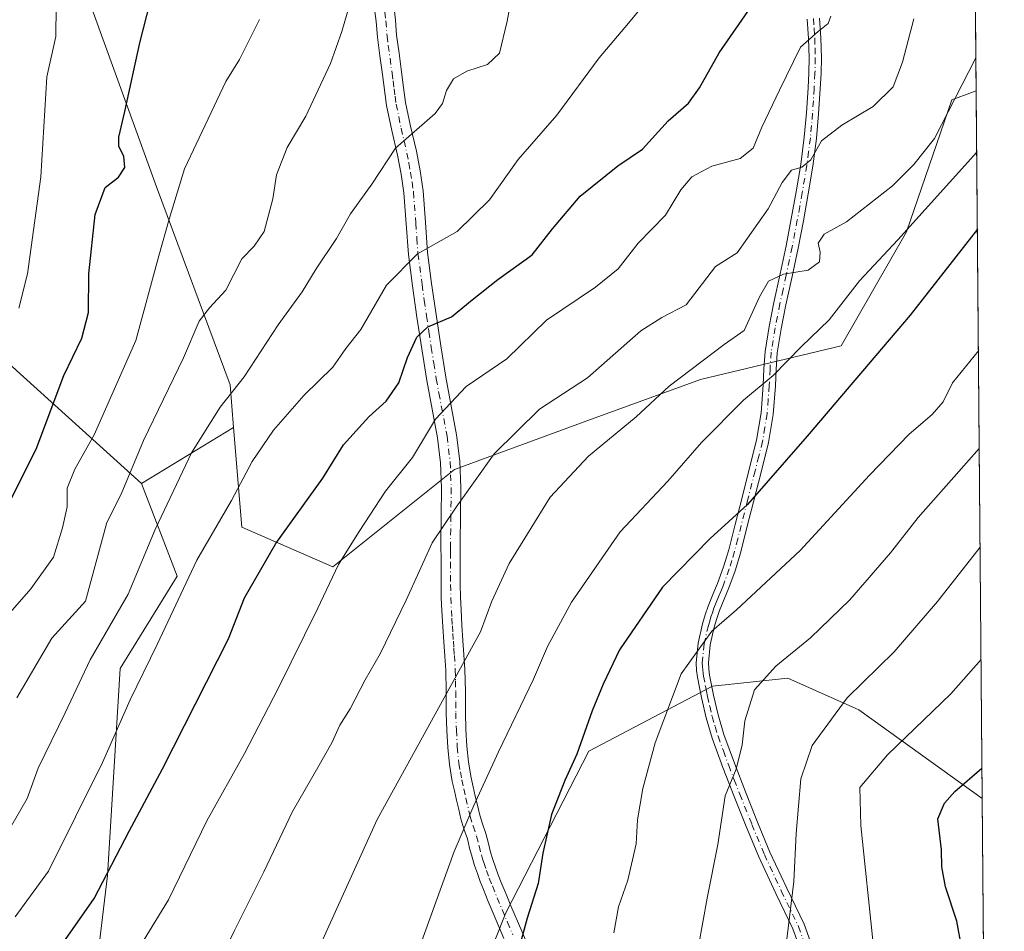
# Model space of a CAD drawing. Units: metres. Extents: x 556349 to 559773, y 4721721 to 4724063.
# Drawn here: x 559564 to 559773, y 4722265 to 4722459 of the extents above; entities that cross this region are included whole.
import ezdxf

# ---------------------------------------------------------------- set-up
doc = ezdxf.new("R2010")
doc.units = ezdxf.units.M
doc.header["$MEASUREMENT"] = 0
doc.linetypes.add('DGN Style 4', pattern=[2.6384748266838614, 1.318413404963828, -0.6592067024819142, 0.001648016756204785, -0.6592067024819142])
for name, color, linetype, lineweight in [('Arbolado forestal CxS', 92, 'Continuous', 0), ('Camino Cxs', 7, 'Continuous', 0), ('Camino eje', 30, 'DGN Style 4', 13), ('Comarca CxS', 21, 'Continuous', 0), ('Comunidad Autónoma CxS', 142, 'Continuous', 0), ('Curva de nivel maestra', 30, 'Continuous', 30), ('Curva de nivel normal', 30, 'Continuous', 0), ('Entidad de ámbito territorial CxS', 92, 'Continuous', 0), ('Espacio natural protegido CxS', 121, 'Continuous', 0), ('Municipio CxS', 4, 'Continuous', 0), ('Provincia CxS', 1, 'Continuous', 0)]:
    doc.layers.add(name, color=color, linetype=linetype, lineweight=lineweight)

# ---------------------------------------------------------------- blocks, each defined once
blk = doc.blocks.new('*U4')
at = {"layer": 'Arbolado forestal CxS', "color": 92, "linetype": 'Continuous', "lineweight": 0}
blk.add_polyline3d([(559577.7741, 4722239.365499999, 919.2391999999963), (559582.3010999998, 4722277.0875, 926.4570999999996), (559584.9971000003, 4722321.017300001, 933.4079000000056), (559597.0661000004, 4722340.643100001, 932.9750000000058), (559589.5232999995, 4722360.269300001, 940.2280000000028), (559609.0343000004, 4722372.202299999, 934.0712000000058), (559610.8003000002, 4722351.0189, 929.3882000000013), (559630.1350999996, 4722342.615499999, 921.4590999999928), (559655.9036999998, 4722363.2873, 917.2161999999954), (559683.4600999998, 4722373.368100001, 913.1518999999971), (559708.1823000005, 4722382.378500001, 909.5718000000053), (559737.9935, 4722389.506300001, 903.1806999999973), (559751.8497000001, 4722413.711100001, 906.5629999999946), (559761.5103000002, 4722441.791099999, 911.531799999997), (559766.6627000002, 4722443.7073, 909.9094999999943), (559767.9574999996, 4722293.412699999, 874.2621999999974), (559741.7884999998, 4722312.224099999, 884.1653999999982), (559726.6605000002, 4722318.947100001, 889.5144), (559710.6933000004, 4722317.265500001, 893.3991999999998), (559684.4228999997, 4722303.4955, 899.7630000000064), (559666.8047000002, 4722269.108700001, 901.6218999999984), (559650.2037000004, 4722227.2917, 902.0776000000042)], dxfattribs=at)

msp = doc.modelspace()

# ---------------------------------------------------------------- linework, layer by layer
at = {"layer": 'Arbolado forestal CxS', "color": 92, "linetype": 'Continuous', "lineweight": 0, "extrusion": (-0.0002287077182393664, 0.02654678175270569, 0.999647545923739), "elevation": 126147.2482796695, "flags": 128}
msp.add_lwpolyline([(-600429.5123947967, -4715846.475021421), (-600429.5123947967, -4715759.258646251)], dxfattribs=at)
at = {"layer": 'Arbolado forestal CxS', "color": 92, "linetype": 'Continuous', "lineweight": 0, "extrusion": (0.001988200627997972, -0.2307636252253354, 0.9730078089774634), "elevation": -1087769.952340045, "flags": 128}
msp.add_lwpolyline([(600431.7500192976, 4590321.59630084), (600431.7500192976, 4590167.126648311)], dxfattribs=at)
at = {"layer": 'Arbolado forestal CxS', "color": 92, "linetype": 'Continuous', "lineweight": 0, "extrusion": (0.2217573154674635, 0.135627596997512, 0.9656235539636263), "elevation": 765483.3522353045, "flags": 128}
msp.add_lwpolyline([(3736651.821099668, -2839970.205149706), (3736651.821099667, -2839946.520095427)], dxfattribs=at)
at = {"layer": 'Arbolado forestal CxS', "color": 92, "linetype": 'Continuous', "lineweight": 0, "extrusion": (-0.0003393975882618627, 0.03938740365614391, 0.9992239575002718), "elevation": 186682.4766693794, "flags": 128}
msp.add_lwpolyline([(-600437.228799175, -4713599.558021924), (-600437.2287991751, -4713517.222571911)], dxfattribs=at)
at = {"layer": 'Arbolado forestal CxS', "color": 92, "linetype": 'Continuous', "lineweight": 0}
for points in [[(559765.5228000004, 4722576.009199999, 900.8133999999991), (559766.6627000002, 4722443.7073, 909.9094999999943), (559761.5103000002, 4722441.791099999, 911.531799999997), (559751.8497000001, 4722413.711100001, 906.5629999999946), (559737.9935, 4722389.506300001, 903.1806999999973), (559708.1823000005, 4722382.378500001, 909.5718000000053), (559683.4600999998, 4722373.368100001, 913.1518999999971), (559655.9036999998, 4722363.2873, 917.2161999999954), (559630.1350999996, 4722342.615499999, 921.4590999999928), (559610.8003000002, 4722351.0189, 929.3882000000013), (559609.0343000004, 4722372.202299999, 934.0712000000058), (559608.2785, 4722381.269099999, 936.2783999999956), (559592.6870999997, 4722423.278700001, 948.5246999999945), (559577.1756999996, 4722466.138300001, 953.8007999999973)], [(559577.1756999996, 4722466.138300001, 953.8007999999973), (559592.6870999997, 4722423.278700001, 948.5246999999945), (559608.2785, 4722381.269099999, 936.2783999999956), (559609.0343000004, 4722372.202299999, 934.0712000000058), (559589.5232999995, 4722360.269300001, 940.2280000000028), (559562.9502999998, 4722384.328700001, 955.545299999998), (559557.8415000001, 4722388.954100001, 957.2673999999971), (559542.7553000003, 4722387.444499999, 961.1956000000064), (559523.1420999998, 4722372.3487, 965.4602000000014), (559505.7753, 4722349.661499999, 965.5335999999952), (559490.1551000001, 4722346.5089, 968.3735000000015), (559482.8897000002, 4722368.986099999, 974.2418999999937), (559477.9757000003, 4722372.808300001, 976.4985000000015), (559469.3095000006, 4722379.5485, 978.8757999999945), (559457.2374999998, 4722372.003500001, 979.5675999999949), (559437.6935000002, 4722379.197100001, 983.3986000000004), (559405.8043000001, 4722396.1417, 989.016499999998), (559386.9515000005, 4722402.832699999, 989.9881000000023), (559379.1511000004, 4722405.6009, 991.1183000000019), (559381.8705000002, 4722417.226100001, 993.7838000000047), (559365.5937000001, 4722453.180500001, 1001.717399999994), (559360.4014999997, 4722480.640699999, 1006.584000000003)], [(559609.0343000004, 4722372.202299999, 934.0712000000058), (559608.2785, 4722381.269099999, 936.2783999999956), (559592.6870999997, 4722423.278700001, 948.5246999999945), (559577.1756999996, 4722466.138300001, 953.8007999999973)], [(559365.5937000001, 4722453.180500001, 1001.717399999994), (559381.8705000002, 4722417.226100001, 993.7838000000047), (559379.1511000004, 4722405.6009, 991.1183000000019), (559386.9515000005, 4722402.832699999, 989.9881000000023), (559405.8043000001, 4722396.1417, 989.016499999998), (559437.6935000002, 4722379.197100001, 983.3986000000004), (559457.2374999998, 4722372.003500001, 979.5675999999949), (559469.3095000006, 4722379.5485, 978.8757999999945), (559477.9757000003, 4722372.808300001, 976.4985000000015), (559482.8897000002, 4722368.986099999, 974.2418999999937), (559490.1551000001, 4722346.5089, 968.3735000000015), (559505.7753, 4722349.661499999, 965.5335999999952), (559523.1420999998, 4722372.3487, 965.4602000000014), (559542.7553000003, 4722387.444499999, 961.1956000000064), (559557.8415000001, 4722388.954100001, 957.2673999999971), (559562.9502999998, 4722384.328700001, 955.545299999998), (559589.5232999995, 4722360.269300001, 940.2280000000028)], [(559609.0343000004, 4722372.202299999, 934.0712000000058), (559610.8003000002, 4722351.0189, 929.3882000000013), (559630.1350999996, 4722342.615499999, 921.4590999999928), (559655.9036999998, 4722363.2873, 917.2161999999954), (559683.4600999998, 4722373.368100001, 913.1518999999971), (559708.1823000005, 4722382.378500001, 909.5718000000053), (559737.9935, 4722389.506300001, 903.1806999999973), (559751.8497000001, 4722413.711100001, 906.5629999999946), (559761.5103000002, 4722441.791099999, 911.531799999997), (559766.6627000002, 4722443.7073, 909.9094999999943)], [(559562.9502999998, 4722384.328700001, 955.545299999998), (559589.5232999995, 4722360.269300001, 940.2280000000028), (559597.0661000004, 4722340.643100001, 932.9750000000058), (559584.9971000003, 4722321.017300001, 933.4079000000056), (559582.3010999998, 4722277.0875, 926.4570999999996), (559577.7741, 4722239.365499999, 919.2391999999963), (559582.9210999999, 4722205.991699999, 909.6782999999997), (559595.8809000002, 4722204.658700001, 907.7649999999995), (559606.4442999996, 4722210.694300001, 907.4226999999955), (559626.0604999998, 4722215.221100001, 904.9033000000054), (559650.2037000004, 4722227.2917, 902.0776000000042), (559666.8047000002, 4722269.108700001, 901.6218999999984), (559684.4228999997, 4722303.4955, 899.7630000000064), (559710.6933000004, 4722317.265500001, 893.3991999999998), (559726.6605000002, 4722318.947100001, 889.5144), (559741.7884999998, 4722312.224099999, 884.1653999999982), (559767.9574999996, 4722293.412699999, 874.2621999999974), (559770.6677999999, 4721978.8334, 833.8772000000026)], [(559589.5232999995, 4722360.269300001, 940.2280000000028), (559597.0661000004, 4722340.643100001, 932.9750000000058), (559584.9971000003, 4722321.017300001, 933.4079000000056), (559582.3010999998, 4722277.0875, 926.4570999999996), (559577.7741, 4722239.365499999, 919.2391999999963), (559582.9210999999, 4722205.991699999, 909.6782999999997), (559595.8809000002, 4722204.658700001, 907.7649999999995), (559606.4442999996, 4722210.694300001, 907.4226999999955), (559626.0604999998, 4722215.221100001, 904.9033000000054), (559650.2037000004, 4722227.2917, 902.0776000000042), (559666.8047000002, 4722269.108700001, 901.6218999999984), (559684.4228999997, 4722303.4955, 899.7630000000064), (559710.6933000004, 4722317.265500001, 893.3991999999998), (559726.6605000002, 4722318.947100001, 889.5144), (559741.7884999998, 4722312.224099999, 884.1653999999982), (559767.9574999996, 4722293.412699999, 874.2621999999974)]]:
    msp.add_polyline3d(points, dxfattribs=at)
at = {"layer": 'Camino Cxs', "color": 7, "linetype": 'Continuous', "lineweight": 0}
for points in [[(559666.4301000005, 4722263.6501, 903.8757999999945), (559664.1401000004, 4722269.0601, 903.798299999995), (559663.1001000004, 4722271.5601, 903.7902000000032), (559662.0800999999, 4722274.0701, 903.9208000000071), (559661.4101, 4722275.7601, 904.1964000000008), (559660.7801000001, 4722277.4801, 904.4103999999934), (559660.2001, 4722279.200099999, 904.8159000000015), (559659.6601, 4722280.920100001, 905.125), (559659.1501000002, 4722282.870100001, 905.4128999999957), (559658.6700999998, 4722284.8201, 905.8377999999939), (559657.9401000004, 4722286.950099999, 906.3081999999995), (559657.2801000001, 4722289.0801, 906.8779000000068), (559656.8201000001, 4722291.050100001, 907.5966000000045), (559656.3601000002, 4722293.030099999, 908.2934999999999), (559655.9200999998, 4722295.0101, 908.6588000000047), (559655.4700999996, 4722297.0101, 909.0587999999989), (559654.8400999998, 4722300.610099999, 909.2345999999961), (559654.4901000002, 4722304.210100001, 909.649900000004), (559654.2801000001, 4722307.880100001, 910.8604999999952), (559654.1601, 4722311.5701, 912.7103999999963), (559654.1401000004, 4722316.110099999, 913.092300000004), (559654.0601000004, 4722320.630100001, 913.5212000000029), (559653.8601000002, 4722323.6601, 913.860400000005), (559653.6401000004, 4722326.690099999, 914.1956999999967), (559653.4401000004, 4722329.960100001, 914.1472999999969), (559653.2401000002, 4722333.2401, 914.0011999999989), (559653.1201, 4722336.030099999, 913.9833000000071), (559653.0701000001, 4722338.840100001, 914.1655000000028), (559653.0701000001, 4722343.5701, 915.001900000003), (559653.0500999996, 4722347.7301, 916.2143000000069), (559653.1101000002, 4722353.530099999, 917.3274999999995), (559653.1801000005, 4722359.3201, 918.564400000003), (559652.9700999996, 4722364.720100001, 919.8185999999987), (559652.3300999999, 4722370.020099999, 921.4673999999941), (559650.0301000001, 4722382.170100001, 926.7897999999988), (559648.9801000003, 4722388.880100001, 928.6420999999974), (559647.9600999998, 4722395.610099999, 930.608600000007), (559647.0201000003, 4722402.2401, 932.272100000002), (559646.1401000004, 4722408.9001, 934.2765999999974), (559645.6700999998, 4722415.420100001, 935.6800999999978), (559645.2001, 4722421.9901, 937.2376999999979), (559644.5900999998, 4722426.0001, 938.1083999999975), (559643.8400999998, 4722430.020099999, 938.7667999999976), (559642.6001000004, 4722435.280099999, 939.4845999999961), (559641.5201000003, 4722440.530099999, 940.4376999999951), (559640.6401000004, 4722447.170100001, 941.0316000000021), (559640.1101000002, 4722451.120100001, 941.4787000000069), (559639.5800999999, 4722455.090100001, 942.2955999999976), (559639.3300999999, 4722458.370100001, 942.9014000000025), (559638.5701000001, 4722463.780099999, 943.0887999999978)], [(559666.4301000005, 4722263.6501, 903.8757999999945), (559664.1401000004, 4722269.0601, 903.798299999995), (559663.1001000004, 4722271.5601, 903.7902000000032), (559662.0800999999, 4722274.0701, 903.9208000000071), (559661.4101, 4722275.7601, 904.1964000000008), (559660.7801000001, 4722277.4801, 904.4103999999934), (559660.2001, 4722279.200099999, 904.8159000000015), (559659.6601, 4722280.920100001, 905.125), (559659.1501000002, 4722282.870100001, 905.4128999999957), (559658.6700999998, 4722284.8201, 905.8377999999939), (559657.9401000004, 4722286.950099999, 906.3081999999995), (559657.2801000001, 4722289.0801, 906.8779000000068), (559656.8201000001, 4722291.050100001, 907.5966000000045), (559656.3601000002, 4722293.030099999, 908.2934999999999), (559655.9200999998, 4722295.0101, 908.6588000000047), (559655.4700999996, 4722297.0101, 909.0587999999989), (559654.8400999998, 4722300.610099999, 909.2345999999961), (559654.4901000002, 4722304.210100001, 909.649900000004), (559654.2801000001, 4722307.880100001, 910.8604999999952), (559654.1601, 4722311.5701, 912.7103999999963), (559654.1401000004, 4722316.110099999, 913.092300000004), (559654.0601000004, 4722320.630100001, 913.5212000000029), (559653.8601000002, 4722323.6601, 913.860400000005), (559653.6401000004, 4722326.690099999, 914.1956999999967), (559653.4401000004, 4722329.960100001, 914.1472999999969), (559653.2401000002, 4722333.2401, 914.0011999999989), (559653.1201, 4722336.030099999, 913.9833000000071), (559653.0701000001, 4722338.840100001, 914.1655000000028), (559653.0701000001, 4722343.5701, 915.001900000003), (559653.0500999996, 4722347.7301, 916.2143000000069), (559653.1101000002, 4722353.530099999, 917.3274999999995), (559653.1801000005, 4722359.3201, 918.564400000003), (559652.9700999996, 4722364.720100001, 919.8185999999987), (559652.3300999999, 4722370.020099999, 921.4673999999941), (559650.0301000001, 4722382.170100001, 926.7897999999988), (559648.9801000003, 4722388.880100001, 928.6420999999974), (559647.9600999998, 4722395.610099999, 930.608600000007), (559647.0201000003, 4722402.2401, 932.272100000002), (559646.1401000004, 4722408.9001, 934.2765999999974), (559645.6700999998, 4722415.420100001, 935.6800999999978), (559645.2001, 4722421.9901, 937.2376999999979), (559644.5900999998, 4722426.0001, 938.1083999999975), (559643.8400999998, 4722430.020099999, 938.7667999999976), (559642.6001000004, 4722435.280099999, 939.4845999999961), (559641.5201000003, 4722440.530099999, 940.4376999999951), (559640.6401000004, 4722447.170100001, 941.0316000000021), (559640.1101000002, 4722451.120100001, 941.4787000000069), (559639.5800999999, 4722455.090100001, 942.2955999999976), (559639.3300999999, 4722458.370100001, 942.9014000000025), (559638.5701000001, 4722463.780099999, 943.0887999999978)], [(559643.0100999996, 4722462.440099999, 942.0629999999946), (559643.4101, 4722458.690099999, 942.2525000000023), (559643.6501000002, 4722455.520099999, 941.7237000000023), (559644.1700999998, 4722451.6601, 940.7657999999938), (559644.7001, 4722447.710100001, 940.2176000000036), (559645.1300999997, 4722444.390100001, 940.1879000000046), (559645.5601000004, 4722441.220100001, 940.0222000000067), (559646.6001000004, 4722436.1601, 939.2461999999941), (559647.8400999998, 4722430.870100001, 937.9213000000019), (559648.6300999997, 4722426.6801, 937.1710000000021), (559649.2701000003, 4722422.440099999, 936.3764999999986), (559649.7500999998, 4722415.720100001, 934.9885999999971), (559650.2200999996, 4722409.3201, 933.4073999999965), (559651.0800999999, 4722402.800100001, 931.7263999999997), (559652.0100999996, 4722396.200099999, 930.066300000006), (559653.0301000001, 4722389.5101, 927.297000000006), (559654.0601000004, 4722382.860099999, 925.6345000000002), (559656.3800999997, 4722370.6501, 921.6113999999944), (559657.0500999996, 4722365.050100001, 920.0795000000071), (559657.2701000003, 4722359.370100001, 917.8867000000029), (559657.2001, 4722353.4901, 917.4363000000012), (559657.1501000002, 4722347.720100001, 916.8098000000028), (559657.1501000002, 4722345.670100001, 916.279999999999), (559657.1601, 4722343.5801, 915.7127999999939), (559657.1601, 4722338.880100001, 914.0427000000054), (559657.2100999998, 4722336.1601, 913.6008000000003), (559657.3300999999, 4722333.450099999, 913.7728999999963), (559657.5201000003, 4722330.210100001, 914.1726999999955), (559657.7301000003, 4722326.970100001, 914.529999999999), (559657.9401000004, 4722323.940099999, 914.7157000000008), (559658.1501000002, 4722320.800100001, 914.1272999999929), (559658.2401000002, 4722316.1501, 912.5620000000055), (559658.2500999998, 4722311.6501, 911.2437000000064), (559658.3701, 4722308.0601, 910.2459999999993), (559658.5701000001, 4722304.530099999, 909.1385000000009), (559658.9001000002, 4722301.1601, 908.2142000000023), (559659.4801000003, 4722297.8101, 907.4823999999935), (559659.9101, 4722295.9101, 907.1561999999976), (559660.3501000004, 4722293.940099999, 906.7884000000049), (559660.8101000004, 4722291.970100001, 906.4502000000066), (559661.2301000003, 4722290.1501, 906.4437999999938), (559661.8300999999, 4722288.220100001, 906.5761000000057), (559662.6001000004, 4722285.9801, 906.3852999999945), (559663.1201, 4722283.880100001, 906.0111999999936), (559663.6001000004, 4722282.040100001, 905.6879999999946), (559664.0900999998, 4722280.460100001, 905.2289000000019), (559664.6401000004, 4722278.8301, 904.7225000000036), (559665.2301000003, 4722277.210100001, 904.2837000000001), (559665.8701, 4722275.600099999, 904.338499999998), (559666.8800999997, 4722273.120100001, 904.5547999999982), (559667.9101, 4722270.6501, 904.3261000000057), (559670.2001, 4722265.2601, 903.7057999999961), (559672.4901000002, 4722259.880100001, 901.919399999999)], [(559643.0100999996, 4722462.440099999, 942.0629999999946), (559643.4101, 4722458.690099999, 942.2525000000023), (559643.6501000002, 4722455.520099999, 941.7237000000023), (559644.1700999998, 4722451.6601, 940.7657999999938), (559644.7001, 4722447.710100001, 940.2176000000036), (559645.1300999997, 4722444.390100001, 940.1879000000046), (559645.5601000004, 4722441.220100001, 940.0222000000067), (559646.6001000004, 4722436.1601, 939.2461999999941), (559647.8400999998, 4722430.870100001, 937.9213000000019), (559648.6300999997, 4722426.6801, 937.1710000000021), (559649.2701000003, 4722422.440099999, 936.3764999999986), (559649.7500999998, 4722415.720100001, 934.9885999999971), (559650.2200999996, 4722409.3201, 933.4073999999965), (559651.0800999999, 4722402.800100001, 931.7263999999997), (559652.0100999996, 4722396.200099999, 930.066300000006), (559653.0301000001, 4722389.5101, 927.297000000006), (559654.0601000004, 4722382.860099999, 925.6345000000002), (559656.3800999997, 4722370.6501, 921.6113999999944), (559657.0500999996, 4722365.050100001, 920.0795000000071), (559657.2701000003, 4722359.370100001, 917.8867000000029), (559657.2001, 4722353.4901, 917.4363000000012), (559657.1501000002, 4722347.720100001, 916.8098000000028), (559657.1501000002, 4722345.670100001, 916.279999999999), (559657.1601, 4722343.5801, 915.7127999999939), (559657.1601, 4722338.880100001, 914.0427000000054), (559657.2100999998, 4722336.1601, 913.6008000000003), (559657.3300999999, 4722333.450099999, 913.7728999999963), (559657.5201000003, 4722330.210100001, 914.1726999999955), (559657.7301000003, 4722326.970100001, 914.529999999999), (559657.9401000004, 4722323.940099999, 914.7157000000008), (559658.1501000002, 4722320.800100001, 914.1272999999929), (559658.2401000002, 4722316.1501, 912.5620000000055), (559658.2500999998, 4722311.6501, 911.2437000000064), (559658.3701, 4722308.0601, 910.2459999999993), (559658.5701000001, 4722304.530099999, 909.1385000000009), (559658.9001000002, 4722301.1601, 908.2142000000023), (559659.4801000003, 4722297.8101, 907.4823999999935), (559659.9101, 4722295.9101, 907.1561999999976), (559660.3501000004, 4722293.940099999, 906.7884000000049), (559660.8101000004, 4722291.970100001, 906.4502000000066), (559661.2301000003, 4722290.1501, 906.4437999999938), (559661.8300999999, 4722288.220100001, 906.5761000000057), (559662.6001000004, 4722285.9801, 906.3852999999945), (559663.1201, 4722283.880100001, 906.0111999999936), (559663.6001000004, 4722282.040100001, 905.6879999999946), (559664.0900999998, 4722280.460100001, 905.2289000000019), (559664.6401000004, 4722278.8301, 904.7225000000036), (559665.2301000003, 4722277.210100001, 904.2837000000001), (559665.8701, 4722275.600099999, 904.338499999998), (559666.8800999997, 4722273.120100001, 904.5547999999982), (559667.9101, 4722270.6501, 904.3261000000057), (559670.2001, 4722265.2601, 903.7057999999961), (559672.4901000002, 4722259.880100001, 901.919399999999)], [(559729.7301000003, 4722260.270099999, 885.6456999999937), (559727.7500999998, 4722265.7301, 886.8506999999954), (559724.1300999997, 4722273.2601, 888.5433000000049), (559720.5201000003, 4722281.0101, 889.7899000000034), (559717.8601000002, 4722287.440099999, 891.0007000000041), (559715.3000999996, 4722293.850099999, 892.9238999999944), (559712.9200999998, 4722299.9901, 891.869000000006), (559710.6601, 4722306.210100001, 893.5001999999951), (559709.3701, 4722310.5101, 894.1483000000007), (559708.3400999998, 4722314.8301, 894.4784999999974), (559707.9101, 4722317.0001, 894.8991999999998), (559707.5301000001, 4722319.1801, 895.6579000000056), (559707.3300999999, 4722320.620100001, 896.249800000005), (559707.2200999996, 4722322.2401, 896.8830000000017), (559707.6201, 4722326.4301, 896.9450999999973), (559708.5800999999, 4722330.470100001, 897.1000999999961), (559709.1401000004, 4722332.390100001, 897.1328999999969), (559709.7801000001, 4722334.2601, 897.8368000000047), (559710.7901, 4722336.720100001, 898.859500000006), (559711.7401000002, 4722339.050100001, 899.4089999999997), (559713.0201000003, 4722342.5801, 899.5838999999978), (559714.1300999997, 4722346.1801, 899.9140999999945), (559715.5000999998, 4722351.5701, 901.3815000000033), (559716.8901000004, 4722357.030099999, 902.310500000007), (559718.5000999998, 4722363.3201, 902.1821000000054), (559720.0601000004, 4722369.5101, 904.1601999999986), (559721.0000999998, 4722375.290100001, 905.8794999999956), (559721.4600999998, 4722381.170100001, 907.2703000000038), (559721.6101000002, 4722384.6801, 908.3533000000025), (559721.8701, 4722388.350099999, 909.4360000000015), (559722.7301000003, 4722393.610099999, 910.6165000000037), (559723.7500999998, 4722398.7501, 912.0519000000058), (559725.0500999996, 4722404.790100001, 913.5390999999945), (559726.3201000001, 4722410.790100001, 914.7217999999993), (559727.4301000005, 4722416.5101, 916.5599999999978), (559728.4700999996, 4722422.2401, 917.1460999999982), (559729.4301000005, 4722428.050100001, 917.4655000000058), (559730.1901000004, 4722433.8201, 919.1160999999993), (559730.6501000002, 4722439.020099999, 919.9098999999987), (559730.9801000003, 4722444.280099999, 920.5767000000051), (559731.1601, 4722447.5001, 921.0485999999946), (559731.2301000003, 4722450.6501, 921.6187999999967), (559731.1101000002, 4722454.7601, 922.5978000000032), (559730.8201000001, 4722458.9101, 923.6964000000008)], [(559729.7301000003, 4722260.270099999, 885.6456999999937), (559727.7500999998, 4722265.7301, 886.8506999999954), (559724.1300999997, 4722273.2601, 888.5433000000049), (559720.5201000003, 4722281.0101, 889.7899000000034), (559717.8601000002, 4722287.440099999, 891.0007000000041), (559715.3000999996, 4722293.850099999, 892.9238999999944), (559712.9200999998, 4722299.9901, 891.869000000006), (559710.6601, 4722306.210100001, 893.5001999999951), (559709.3701, 4722310.5101, 894.1483000000007), (559708.3400999998, 4722314.8301, 894.4784999999974), (559707.9101, 4722317.0001, 894.8991999999998), (559707.5301000001, 4722319.1801, 895.6579000000056), (559707.3300999999, 4722320.620100001, 896.249800000005), (559707.2200999996, 4722322.2401, 896.8830000000017), (559707.6201, 4722326.4301, 896.9450999999973), (559708.5800999999, 4722330.470100001, 897.1000999999961), (559709.1401000004, 4722332.390100001, 897.1328999999969), (559709.7801000001, 4722334.2601, 897.8368000000047), (559710.7901, 4722336.720100001, 898.859500000006), (559711.7401000002, 4722339.050100001, 899.4089999999997), (559713.0201000003, 4722342.5801, 899.5838999999978), (559714.1300999997, 4722346.1801, 899.9140999999945), (559715.5000999998, 4722351.5701, 901.3815000000033), (559716.8901000004, 4722357.030099999, 902.310500000007), (559718.5000999998, 4722363.3201, 902.1821000000054), (559720.0601000004, 4722369.5101, 904.1601999999986), (559721.0000999998, 4722375.290100001, 905.8794999999956), (559721.4600999998, 4722381.170100001, 907.2703000000038), (559721.6101000002, 4722384.6801, 908.3533000000025), (559721.8701, 4722388.350099999, 909.4360000000015), (559722.7301000003, 4722393.610099999, 910.6165000000037), (559723.7500999998, 4722398.7501, 912.0519000000058), (559725.0500999996, 4722404.790100001, 913.5390999999945), (559726.3201000001, 4722410.790100001, 914.7217999999993), (559727.4301000005, 4722416.5101, 916.5599999999978), (559728.4700999996, 4722422.2401, 917.1460999999982), (559729.4301000005, 4722428.050100001, 917.4655000000058), (559730.1901000004, 4722433.8201, 919.1160999999993), (559730.6501000002, 4722439.020099999, 919.9098999999987), (559730.9801000003, 4722444.280099999, 920.5767000000051), (559731.1601, 4722447.5001, 921.0485999999946), (559731.2301000003, 4722450.6501, 921.6187999999967), (559731.1101000002, 4722454.7601, 922.5978000000032), (559730.8201000001, 4722458.9101, 923.6964000000008)], [(559733.4101, 4722459.110099999, 923.3583000000071), (559733.6901000004, 4722454.880100001, 922.1674999999959), (559733.8201000001, 4722450.6601, 921.1487999999954), (559733.7500999998, 4722447.4001, 920.6016999999993), (559733.5701000001, 4722444.130100001, 920.1018000000041), (559733.2301000003, 4722438.8201, 919.5653000000021), (559732.7701000003, 4722433.540100001, 919.3007000000072), (559731.9901000002, 4722427.670100001, 917.8993999999948), (559731.0201000003, 4722421.800100001, 916.873000000007), (559729.9801000003, 4722416.040100001, 916.1618000000017), (559728.8601000002, 4722410.280099999, 914.1601999999986), (559727.5800999999, 4722404.2501, 913.3398000000016), (559726.2901, 4722398.2301, 912.1036000000023), (559725.2801000001, 4722393.1501, 910.6931999999942), (559724.4501, 4722388.050100001, 909.1359999999986), (559724.2001, 4722384.540100001, 908.2204999999959), (559724.0500999996, 4722381.0101, 907.1860000000015), (559723.5701000001, 4722374.9801, 905.6153000000049), (559722.6101000002, 4722368.9801, 903.6581000000006), (559721.0100999996, 4722362.6801, 901.4881000000023), (559719.4001000002, 4722356.390100001, 901.8337999999932), (559718.0100999996, 4722350.9301, 901.4456999999967), (559716.6201, 4722345.4801, 899.778999999995), (559715.4801000003, 4722341.7601, 899.2724000000018), (559714.1601, 4722338.120100001, 898.7633999999963), (559713.1901000004, 4722335.7301, 898.3013999999966), (559712.2001, 4722333.350099999, 897.4974999999978), (559711.6101000002, 4722331.600099999, 897.1851000000024), (559711.0800999999, 4722329.8101, 897.245299999995), (559710.1801000005, 4722326.0101, 897.0878999999987), (559709.8201000001, 4722322.200099999, 896.6646999999939), (559709.9001000002, 4722320.890100001, 896.2017000000051), (559710.0900999998, 4722319.590100001, 895.7425999999978), (559710.4600999998, 4722317.470100001, 895.0193), (559710.8800999997, 4722315.380100001, 894.7369000000036), (559711.8701, 4722311.1801, 894.1361000000034), (559713.1201, 4722307.030099999, 892.8208000000013), (559715.3400999998, 4722300.9001, 891.9915999999939), (559717.7100999998, 4722294.800100001, 892.6536999999954), (559720.2600999996, 4722288.4101, 890.7612999999984), (559722.8901000004, 4722282.050100001, 889.1141000000061), (559726.4700999996, 4722274.370100001, 888.5304999999935), (559730.1401000004, 4722266.7401, 886.8723999999929), (559732.1501000002, 4722261.1801, 886.1517000000023)], [(559733.4101, 4722459.110099999, 923.3583000000071), (559733.6901000004, 4722454.880100001, 922.1674999999959), (559733.8201000001, 4722450.6601, 921.1487999999954), (559733.7500999998, 4722447.4001, 920.6016999999993), (559733.5701000001, 4722444.130100001, 920.1018000000041), (559733.2301000003, 4722438.8201, 919.5653000000021), (559732.7701000003, 4722433.540100001, 919.3007000000072), (559731.9901000002, 4722427.670100001, 917.8993999999948), (559731.0201000003, 4722421.800100001, 916.873000000007), (559729.9801000003, 4722416.040100001, 916.1618000000017), (559728.8601000002, 4722410.280099999, 914.1601999999986), (559727.5800999999, 4722404.2501, 913.3398000000016), (559726.2901, 4722398.2301, 912.1036000000023), (559725.2801000001, 4722393.1501, 910.6931999999942), (559724.4501, 4722388.050100001, 909.1359999999986), (559724.2001, 4722384.540100001, 908.2204999999959), (559724.0500999996, 4722381.0101, 907.1860000000015), (559723.5701000001, 4722374.9801, 905.6153000000049), (559722.6101000002, 4722368.9801, 903.6581000000006), (559721.0100999996, 4722362.6801, 901.4881000000023), (559719.4001000002, 4722356.390100001, 901.8337999999932), (559718.0100999996, 4722350.9301, 901.4456999999967), (559716.6201, 4722345.4801, 899.778999999995), (559715.4801000003, 4722341.7601, 899.2724000000018), (559714.1601, 4722338.120100001, 898.7633999999963), (559713.1901000004, 4722335.7301, 898.3013999999966), (559712.2001, 4722333.350099999, 897.4974999999978), (559711.6101000002, 4722331.600099999, 897.1851000000024), (559711.0800999999, 4722329.8101, 897.245299999995), (559710.1801000005, 4722326.0101, 897.0878999999987), (559709.8201000001, 4722322.200099999, 896.6646999999939), (559709.9001000002, 4722320.890100001, 896.2017000000051), (559710.0900999998, 4722319.590100001, 895.7425999999978), (559710.4600999998, 4722317.470100001, 895.0193), (559710.8800999997, 4722315.380100001, 894.7369000000036), (559711.8701, 4722311.1801, 894.1361000000034), (559713.1201, 4722307.030099999, 892.8208000000013), (559715.3400999998, 4722300.9001, 891.9915999999939), (559717.7100999998, 4722294.800100001, 892.6536999999954), (559720.2600999996, 4722288.4101, 890.7612999999984), (559722.8901000004, 4722282.050100001, 889.1141000000061), (559726.4700999996, 4722274.370100001, 888.5304999999935), (559730.1401000004, 4722266.7401, 886.8723999999929), (559732.1501000002, 4722261.1801, 886.1517000000023)]]:
    msp.add_polyline3d(points, dxfattribs=at)
at = {"layer": 'Camino eje', "color": 30, "linetype": 'DGN Style 4', "lineweight": 13}
for points in [[(559641.1700999998, 4722460.405099999, 942.5108000000038), (559641.3701, 4722458.530099999, 942.5473000000056), (559641.6151000002, 4722455.3051, 941.9269999999962), (559641.8800999997, 4722453.3201, 941.2877000000008), (559642.6700999998, 4722447.440099999, 940.1082000000025), (559642.8850999996, 4722445.780099999, 940.1521999999969), (559643.1051000003, 4722444.120100001, 940.1875), (559643.3201000001, 4722442.5351, 940.2130000000034), (559643.5401, 4722440.8751, 940.0322000000016), (559644.6001000004, 4722435.720100001, 939.3347999999969), (559645.2200999996, 4722433.090100001, 938.7844000000041), (559645.8400999998, 4722430.4451, 938.297000000006), (559646.2351000002, 4722428.350099999, 937.9269999999962), (559646.6101000002, 4722426.340100001, 937.5093000000053), (559646.9151, 4722424.335100001, 937.0782000000036), (559647.2351000002, 4722422.215100001, 936.5962000000001), (559647.7100999998, 4722415.5701, 935.1625999999961), (559647.9451000001, 4722412.370100001, 934.6882000000041), (559648.1801000005, 4722409.110099999, 933.6600000000036), (559649.0500999996, 4722402.520099999, 931.9046999999991), (559649.5151000004, 4722399.220100001, 931.2645000000049), (559649.9851000002, 4722395.905099999, 930.3338999999978), (559650.4951, 4722392.540100001, 929.0828000000038), (559651.0050999997, 4722389.1951, 927.8619999999937), (559651.5201000003, 4722385.870100001, 926.7501999999951), (559652.0450999998, 4722382.515100001, 925.9471000000049), (559652.6201, 4722379.475099999, 924.9326000000001), (559654.3551000003, 4722370.335100001, 921.5008999999991), (559654.6750999996, 4722367.6851, 920.7511999999989), (559655.0100999996, 4722364.8851, 919.9376000000049), (559655.2251000004, 4722359.345100001, 918.2234999999928), (559655.1551000001, 4722353.5101, 917.3791000000057), (559655.1300999997, 4722350.6251, 916.9937999999967), (559655.1001000004, 4722347.725099999, 916.5120000000024), (559655.1051000003, 4722346.690099999, 916.2445000000008), (559655.1051000003, 4722345.665100001, 915.9520000000049), (559655.1151000002, 4722343.575099999, 915.3573999999935), (559655.1151000002, 4722338.860099999, 914.1016999999993), (559655.1651, 4722336.095100001, 913.7939000000043), (559655.2851, 4722333.345100001, 913.8901000000042), (559655.3850999996, 4722331.7051, 914.0005999999995), (559655.4801000003, 4722330.085100001, 914.1686999999948), (559655.5850999998, 4722328.465100001, 914.3445000000065), (559655.6851000004, 4722326.8301, 914.4545999999974), (559655.7950999998, 4722325.315099999, 914.4759000000049), (559655.9001000002, 4722323.800100001, 914.517200000002), (559656.1051000003, 4722320.715100001, 914.1055000000052), (559656.1501000002, 4722318.390100001, 913.4475999999995), (559656.1901000004, 4722316.130100001, 912.9676000000036), (559656.1951000001, 4722313.880100001, 912.5950000000012), (559656.2050999999, 4722311.610099999, 912.0244999999996), (559656.3251, 4722307.970100001, 910.6247000000004), (559656.5301000001, 4722304.370100001, 909.4281999999948), (559656.8701, 4722300.8851, 908.5942000000069), (559657.1851000004, 4722299.085100001, 908.2335000000021), (559657.4751000004, 4722297.4101, 907.8126999999951), (559657.9151, 4722295.460100001, 907.6226000000024), (559658.3551000003, 4722293.485099999, 907.3828999999969), (559659.2550999997, 4722289.6151, 906.7198000000062), (559659.8850999996, 4722287.585100001, 906.5571999999958), (559660.6350999996, 4722285.4001, 906.124299999996), (559661.1350999996, 4722283.3751, 905.7160000000005), (559661.6300999997, 4722281.4801, 905.309699999998), (559661.9001000002, 4722280.620100001, 905.0890999999974), (559662.1451000003, 4722279.8301, 904.8659999999946), (559662.7100999998, 4722278.155099999, 904.3613999999944), (559663.3201000001, 4722276.485099999, 904.1199000000053), (559663.9751000004, 4722274.835100001, 904.0921999999991), (559664.9901000002, 4722272.340100001, 904.1705999999976), (559666.0251000002, 4722269.8551, 903.9663), (559667.1700999998, 4722267.1601, 903.5359999999928), (559668.3151000004, 4722264.4551, 903.7308000000049)], [(559732.1151000002, 4722459.0101, 923.5158999999985), (559732.2600999996, 4722456.9351, 922.9661000000051), (559732.4001000002, 4722454.8201, 922.3194999999978), (559732.4600999998, 4722452.765100001, 921.6993999999978), (559732.5251000002, 4722450.655099999, 921.2572999999975), (559732.4550999999, 4722447.450099999, 920.6662000000069), (559732.2751000002, 4722444.2051, 920.2641000000004), (559732.1101000002, 4722441.575099999, 919.9667000000045), (559731.9401000004, 4722438.920100001, 919.7253000000056), (559731.7100999998, 4722436.3201, 919.5062000000034), (559731.4801000003, 4722433.6801, 919.2581999999967), (559731.0900999998, 4722430.745100001, 918.5724000000046), (559730.7100999998, 4722427.860099999, 917.6820000000008), (559729.7451, 4722422.020099999, 917.0072999999975), (559729.2251000004, 4722419.140100001, 916.9321000000054), (559728.7050999999, 4722416.2751, 916.3598000000056), (559727.5900999998, 4722410.5351, 914.3917999999976), (559726.3151000004, 4722404.520099999, 913.4370000000055), (559725.6700999998, 4722401.5101, 912.8677000000026), (559725.0201000003, 4722398.4901, 912.073900000003), (559724.0050999997, 4722393.380100001, 910.6552999999985), (559723.1601, 4722388.200099999, 909.2222999999941), (559722.9051000001, 4722384.610099999, 908.2599000000046), (559722.7550999997, 4722381.090100001, 907.2051000000066), (559722.5251000002, 4722378.1501, 906.2097999999969), (559722.2851, 4722375.1351, 905.6906000000017), (559721.8151000004, 4722372.245100001, 905.2226999999986), (559721.3350999998, 4722369.245100001, 903.9125999999961), (559720.5351, 4722366.095100001, 902.7559999999941), (559719.7550999997, 4722363.0001, 901.840400000001), (559718.1451000003, 4722356.710100001, 902.0864000000003), (559716.0701000001, 4722348.5551, 900.4092999999993), (559715.3750999998, 4722345.8301, 899.8497000000062), (559714.8051000005, 4722343.970100001, 899.6564999999974), (559714.2500999998, 4722342.170100001, 899.4603000000062), (559712.9501, 4722338.585100001, 899.2010000000009), (559712.4650999998, 4722337.390100001, 899.2118000000047), (559711.9901000002, 4722336.225099999, 898.7010000000009), (559711.4951, 4722335.0351, 898.189400000003), (559710.9901000002, 4722333.8051, 897.672200000001), (559710.6700999998, 4722332.870100001, 897.2869999999967), (559710.3750999998, 4722331.995100001, 897.1481000000058), (559710.1101000002, 4722331.100099999, 897.1610999999976), (559709.8300999999, 4722330.140100001, 897.1634000000049), (559708.9001000002, 4722326.220100001, 897.0270000000019), (559708.5201000003, 4722322.220100001, 896.7718000000023), (559708.5751, 4722321.4101, 896.4657000000008), (559708.6151000002, 4722320.755100001, 896.2195999999967), (559708.7150999998, 4722320.0351, 895.948000000004), (559708.8101000004, 4722319.3851, 895.7050000000017), (559709.1851000004, 4722317.235099999, 894.9664000000049), (559709.3951000003, 4722316.190099999, 894.7891999999993), (559709.6101000002, 4722315.1051, 894.6160999999993), (559710.1051000003, 4722313.005100001, 894.3220000000002), (559710.6201, 4722310.845100001, 894.1000000000058), (559711.2651000004, 4722308.6951, 893.6631999999954), (559711.8901000004, 4722306.620100001, 892.9885999999971), (559713.0201000003, 4722303.5101, 891.8420999999945), (559714.1300999997, 4722300.4451, 891.9176000000008), (559715.3201000001, 4722297.3751, 892.2599000000046), (559716.5050999997, 4722294.325099999, 892.7881000000052), (559719.0601000004, 4722287.925100001, 890.8733999999969), (559721.7050999999, 4722281.530099999, 889.4106999999932), (559725.3000999996, 4722273.815099999, 888.5120000000024), (559728.9451000001, 4722266.235099999, 886.8962999999932), (559729.9501, 4722263.4551, 886.3972999999969)]]:
    msp.add_polyline3d(points, dxfattribs=at)
at = {"layer": 'Comarca CxS', "color": 21, "linetype": 'Continuous', "lineweight": 0, "flags": 128}
msp.add_lwpolyline([(559763.7636976814, 4722780.190173724), (559772.6400004514, 4721749.919982744), (559760.2989424672, 4721749.817157455), (557659.6163440476, 4721732.314339124)], dxfattribs=at)
at = {"layer": 'Comunidad Autónoma CxS', "color": 142, "linetype": 'Continuous', "lineweight": 0, "flags": 128}
msp.add_lwpolyline([(559763.7636976814, 4722780.190173724), (559772.6400004514, 4721749.919982744), (559760.2989424672, 4721749.817157455), (557659.6163440476, 4721732.314339124)], dxfattribs=at)
at = {"layer": 'Curva de nivel maestra', "color": 30, "linetype": 'Continuous', "lineweight": 30, "flags": 128}
for points, elevation in [([(559560.4000000004, 4722354.220100001), (559567.1600000003, 4722367.5701), (559572.9800000004, 4722383.210100001), (559576.8600000005, 4722391.140100001), (559578.2199999997, 4722396.640100001), (559578.29, 4722404.8301), (559579.6799999997, 4722417.440099999), (559581.79, 4722423.140100001), (559584.5999999996, 4722425.340100001), (559585.9299999997, 4722427.370100001), (559585.7300000004, 4722429.7401), (559584.6500000004, 4722431.940099999), (559584.6699999999, 4722433.8101), (559585.9699999997, 4722439.2601), (559589.1699999999, 4722453.880100001), (559594.3099999996, 4722474.100099999)], 950), ([(559571.3799999999, 4722260.6601), (559579.4500000002, 4722272.190099999), (559586.8899999997, 4722286.450099999), (559593.9500000002, 4722299.720100001), (559607.9699999997, 4722327.3201), (559611.3700000001, 4722336.040100001), (559618, 4722347.5701), (559627.9500000002, 4722361.440099999), (559632.3399999999, 4722368.4801), (559637.7199999997, 4722374.4801), (559641.4500000002, 4722377.8101), (559644.1200000001, 4722381.6801), (559645.9500000002, 4722387.0701), (559647.9299999997, 4722391.380100001), (559650.29, 4722393.5601), (559655.2599999999, 4722395.6801), (559659.6600000003, 4722399.3101), (559665.1500000004, 4722403.590100001), (559672.4400000004, 4722408.870100001), (559676.7000000002, 4722414.370100001), (559682.6100000005, 4722421.3201), (559690.5800000001, 4722427.7401), (559695.8300000001, 4722431.3101), (559701.2699999996, 4722437.280099999), (559705.6100000005, 4722441.090100001), (559707.9699999997, 4722444.300100001), (559712.0800000001, 4722451.7601), (559719.2999999998, 4722462.120100001)], 925), ([(559766.9160000002, 4722414.297800001), (559752.6500000004, 4722396.030099999), (559730.7599999999, 4722370.360099999), (559718.1100000005, 4722355.870100001), (559710.1900000004, 4722348.6501), (559700.1100000005, 4722338.3201), (559690.9600000001, 4722324.9901), (559687.4900000002, 4722317.6601), (559685.1200000001, 4722312.020099999), (559681.9100000003, 4722302.860099999), (559679.3300000001, 4722297.220100001), (559676.5499999998, 4722289.9801), (559674.7100000001, 4722281.800100001), (559673.6900000004, 4722275.3301), (559671.3799999999, 4722268.030099999), (559668.4000000004, 4722257.110099999)], 900), ([(559768.4285000004, 4722238.7481), (559767.6600000003, 4722240.600099999), (559766.5899999999, 4722246.340100001), (559764.9299999997, 4722256.0001), (559763.5899999999, 4722261.550100001), (559762.5300000003, 4722267.380100001), (559760.1699999999, 4722274.6801), (559759.3700000001, 4722278.880100001), (559759.3200000003, 4722282.4901), (559758.5300000003, 4722289.120100001), (559759.9299999997, 4722292.440099999), (559762.1699999999, 4722294.880100001), (559767.9022000004, 4722299.833500001)], 875)]:
    msp.add_lwpolyline(points, dxfattribs=dict(at, elevation=elevation))
at = {"layer": 'Curva de nivel normal', "color": 30, "linetype": 'Continuous', "lineweight": 0, "flags": 128}
for points, elevation in [([(559635.1100000005, 4722467.0701), (559632, 4722456.300100001), (559629.5999999996, 4722449.450099999), (559624.4000000004, 4722438.3301), (559620.4400000004, 4722431.6801), (559618.1399999997, 4722425.850099999), (559617.3600000005, 4722420.710100001), (559615.5499999998, 4722413.800100001), (559613.4100000003, 4722410.6601), (559610.7599999999, 4722408.0101), (559607.4100000003, 4722401.380100001), (559603.8899999997, 4722397.630100001), (559601.7599999999, 4722394.770099999), (559598.4299999997, 4722387.0101), (559589.9199999999, 4722369.4101), (559585.1900000004, 4722358.0601), (559582.1399999997, 4722352.040100001), (559577.5800000001, 4722335.3201), (559570.4699999997, 4722327.4801), (559563.0499999998, 4722314.8101)], 940), ([(559563.4199999999, 4722397.5101), (559565.2599999999, 4722404.840100001), (559568.1100000005, 4722425.420100001), (559569.4199999999, 4722446.670100001), (559571.3399999999, 4722455.2301), (559571.4600000001, 4722468.2601)], 955), ([(559562.6399999997, 4722268.290100001), (559569.75, 4722277.9901), (559581.2400000002, 4722301.0601), (559587.0800000001, 4722314.350099999), (559592.8300000001, 4722326.0801), (559601.2300000004, 4722343.9901), (559608.5800000001, 4722356.720100001), (559612.9800000004, 4722364.9801), (559617.5, 4722371.640100001), (559623.9500000002, 4722378.9801), (559630.1100000005, 4722384.9801), (559632.8799999999, 4722388.9801), (559636.04, 4722393.0001), (559641.5099999999, 4722402.4101), (559648.0999999996, 4722409.0601), (559656.5300000003, 4722413.800100001), (559663.3399999999, 4722420.5601), (559669.4600000001, 4722429.110099999), (559677.6299999999, 4722438.4801), (559686.6500000004, 4722450.710100001), (559692.8899999997, 4722458.040100001), (559698.9299999997, 4722465.5101)], 930), ([(559558.6900000004, 4722282.2601), (559565.2199999997, 4722293.4301), (559567.5300000003, 4722299.8201), (559573.2800000003, 4722311.630100001), (559578.5599999996, 4722322.860099999), (559586.6399999997, 4722336.790100001), (559592.3600000005, 4722350.520099999), (559600.1200000001, 4722366.780099999), (559606.1699999999, 4722376.5101), (559611.2999999998, 4722382.9801), (559618.5199999996, 4722393.9801), (559623.6299999999, 4722400.9801), (559626.5800000001, 4722405.9001), (559630.8700000001, 4722412.3301), (559633.8200000003, 4722417.5601), (559638.3700000001, 4722423.850099999), (559643.4199999999, 4722431.5101), (559651.7999999998, 4722438.870100001), (559653.4000000004, 4722441.0001), (559654.2100000001, 4722443.7501), (559655.7000000002, 4722446.210100001), (559658.5599999996, 4722447.870100001), (559662.9400000004, 4722449.2501), (559665.5, 4722451.700099999), (559667.1399999997, 4722458.450099999), (559668.0800000001, 4722463.890100001)], 935), ([(559614.5599999996, 4722458.850099999), (559610.2999999998, 4722450.300100001), (559607.4100000003, 4722445.630100001), (559598.6399999997, 4722427.130100001), (559595.3700000001, 4722416.4301), (559593.1399999997, 4722408.640100001), (559588.2800000003, 4722390.640100001), (559579.4600000001, 4722370.6501), (559575.3399999999, 4722363.3201), (559573.7300000004, 4722359.3201), (559573.7000000002, 4722355.3201), (559572.7100000001, 4722350.9001), (559570.79, 4722344.630100001), (559566, 4722337.9001), (559559.6200000001, 4722330.6601)], 945), ([(559735.8499999996, 4722459.530099999), (559735.25, 4722458.0001), (559733.1600000003, 4722456.270099999), (559729.3799999999, 4722452.960100001), (559724.9299999997, 4722443.840100001), (559721.2000000002, 4722435.9301), (559719.3600000005, 4722431.4901), (559716.5499999998, 4722429.3201), (559710.5800000001, 4722427.6501), (559706.2999999998, 4722425.390100001), (559703.9600000001, 4722422.640100001), (559700.7000000002, 4722417.3101), (559694.9400000004, 4722411.3101), (559690.6900000004, 4722405.9001), (559685.8399999999, 4722402.0001), (559675.4900000002, 4722395.0101), (559667.0599999996, 4722386.7401), (559658.4000000004, 4722380.9101), (559651.8799999999, 4722373.9301), (559647.04, 4722365.8101), (559641.2999999998, 4722358.690099999), (559635.7199999997, 4722350.140100001), (559631.3200000003, 4722343.110099999), (559626.8399999999, 4722333.670100001), (559618.5199999996, 4722316.7501), (559611.3499999996, 4722303.0001), (559603.3700000001, 4722288.6601), (559595.2000000002, 4722271.870100001), (559587.1299999999, 4722258.7501)], 920), ([(559753.4000000004, 4722458.9801), (559751.0300000003, 4722449.780099999), (559749.0599999996, 4722444.5001), (559744.8200000003, 4722440.360099999), (559738.1600000003, 4722436.420100001), (559733.8200000003, 4722433.030099999), (559731.54, 4722429.030099999), (559729.6799999997, 4722427.4801), (559727.4900000002, 4722426.860099999), (559725.4800000004, 4722424.190099999), (559722.5300000003, 4722418.640100001), (559715.9199999999, 4722409.3101), (559711.3200000003, 4722406.4001), (559705.0899999999, 4722398.2401), (559699.9100000003, 4722395.5801), (559695.4800000004, 4722392.7401), (559684.1699999999, 4722382.7601), (559673.9699999997, 4722376.100099999), (559664.3799999999, 4722366.600099999), (559656.3099999996, 4722355.280099999), (559651.2199999997, 4722347.6801), (559645.7000000002, 4722335.520099999), (559640.1699999999, 4722324.1601), (559636.9600000001, 4722318.5801), (559633.79, 4722312.470100001), (559631.6100000005, 4722308.9801), (559629.9100000003, 4722305.220100001), (559626.9400000004, 4722299.960100001), (559621.5199999996, 4722290.6801), (559615.4400000004, 4722277.8301), (559609.2100000001, 4722265.380100001), (559603.8700000001, 4722254.340100001)], 915), ([(559766.6024000002, 4722450.702), (559757.8200000003, 4722433.540100001), (559753.4400000004, 4722428.0701), (559748.9400000004, 4722423.520099999), (559739.1600000003, 4722415.840100001), (559734.3799999999, 4722413.270099999), (559733.0999999996, 4722411.3201), (559733.5499999998, 4722409.440099999), (559733.3899999997, 4722407.340100001), (559730.9800000004, 4722405.5801), (559725.7800000003, 4722404.7401), (559722.6200000001, 4722403.2501), (559720.7000000002, 4722399.960100001), (559717.4299999997, 4722392.8101), (559713.1600000003, 4722389.8201), (559701.5, 4722380.940099999), (559694.5, 4722374.460100001), (559684.4100000003, 4722366.110099999), (559676.2599999999, 4722357.370100001), (559667.54, 4722343.3201), (559663.8600000005, 4722335.3201), (559661.4400000004, 4722328.8201), (559639.5099999999, 4722288.920100001), (559627.9000000004, 4722263.340100001)], 910), ([(559646.8399999999, 4722257.340100001), (559655.8799999999, 4722282.130100001), (559660, 4722291.960100001), (559665.2800000003, 4722303.3301), (559672.7100000001, 4722318.7301), (559675.7000000002, 4722325.6801), (559680.7699999996, 4722335.090100001), (559691.1100000005, 4722350.0101), (559701.2100000001, 4722360.8201), (559708.3899999997, 4722368.9801), (559717.3099999996, 4722378.020099999), (559723.6100000005, 4722383.2301), (559729.4900000002, 4722389.300100001), (559735.4900000002, 4722395.020099999), (559741.9299999997, 4722403.3201), (559750.04, 4722412.020099999), (559766.7752, 4722430.643400001)], 905), ([(559767.1383999996, 4722388.486), (559761.6600000003, 4722381.640100001), (559759.6399999997, 4722377.640100001), (559757.3600000005, 4722374.9801), (559752.4199999999, 4722370.7501), (559744, 4722362.0801), (559729.3399999999, 4722346.100099999), (559715.8200000003, 4722333.4801), (559710.54, 4722328.960100001), (559704.0300000003, 4722319.890100001), (559698.5199999996, 4722305.2601), (559695.9199999999, 4722295.550100001), (559694.75, 4722288.860099999), (559694.4699999997, 4722283.770099999), (559692.7000000002, 4722276.0801), (559690.7599999999, 4722270.390100001), (559689.7599999999, 4722264.870100001)], 895), ([(559767.3174999999, 4722367.695900001), (559754.3200000003, 4722353.0701), (559748.4900000002, 4722345.5801), (559739.8200000003, 4722335.620100001), (559731.4900000002, 4722327.530099999), (559724.1200000001, 4722321.5001), (559719.6299999999, 4722316.4801), (559717.54, 4722309.9101), (559716.9900000002, 4722304.790100001), (559715.7100000001, 4722299.610099999), (559713.3899999997, 4722294.0001), (559711.8200000003, 4722283.6601), (559709.5999999996, 4722272.2601), (559706.7800000003, 4722256.9301)], 890), ([(559767.4974999996, 4722346.804), (559758.4299999997, 4722335.2401), (559749.2699999996, 4722324.5601), (559739.2599999999, 4722314.800100001), (559731.8799999999, 4722304.700099999), (559729.4699999997, 4722297.600099999), (559728.4600000001, 4722286.0101), (559727.9699999997, 4722275.8101), (559725.2300000004, 4722253.0601), (559723.4800000004, 4722240.890100001), (559722.2800000003, 4722225.840100001), (559722.0800000001, 4722218.0001), (559721.1799999997, 4722211.9101), (559722.6100000005, 4722198.360099999), (559722.2300000004, 4722190.270099999), (559722.3200000003, 4722185.350099999), (559721.9699999997, 4722181.030099999), (559723.1699999999, 4722175.720100001), (559723.6399999997, 4722171.3201), (559724.4299999997, 4722167.350099999), (559724.79, 4722163.690099999), (559725.1799999997, 4722161.030099999), (559724.0700000003, 4722153.360099999), (559722.5, 4722149.530099999)], 885), ([(559744.7999999998, 4722262.6501), (559742.2000000002, 4722287.700099999), (559741.9600000001, 4722295.780099999), (559747.8499999996, 4722302.690099999), (559761.2699999996, 4722315.620100001), (559767.7029999997, 4722322.958100001)], 880)]:
    msp.add_lwpolyline(points, dxfattribs=dict(at, elevation=elevation))
at = {"layer": 'Entidad de ámbito territorial CxS', "color": 92, "linetype": 'Continuous', "lineweight": 0, "flags": 128}
msp.add_lwpolyline([(559763.7636976814, 4722780.190173724), (559772.6400004514, 4721749.919982744), (559760.2989424672, 4721749.817157455), (559758.2559999998, 4721752.341999999), (559750.1969999986, 4721757.198000001), (559716.5659999994, 4721766.562000002), (559666.7910000002, 4721787.799000001), (559628.7230000005, 4721806.895), (559598.2209999993, 4721830.03), (559568.2320000009, 4721850.472999999), (559530.1060000005, 4721876.463999999), (559481.0640000008, 4721910.17), (559390.4200000003, 4721971.574), (559344.3799999999, 4722008.879000002), (559312.156999999, 4722027.541999999), (559276.1740000007, 4722052.386999999)], dxfattribs=at)
at = {"layer": 'Espacio natural protegido CxS', "color": 121, "linetype": 'Continuous', "lineweight": 0, "flags": 128}
msp.add_lwpolyline([(559763.7636976814, 4722780.190173724), (559772.6400004514, 4721749.919982744), (559760.2989424672, 4721749.817157455), (557659.6163440476, 4721732.314339124)], dxfattribs=at)
at = {"layer": 'Municipio CxS', "color": 4, "linetype": 'Continuous', "lineweight": 0, "flags": 128}
msp.add_lwpolyline([(559763.7636976814, 4722780.190173724), (559772.6400004514, 4721749.919982744), (559760.2989424672, 4721749.817157455), (559758.2559999998, 4721752.341999999), (559750.1969999986, 4721757.198000001), (559716.5659999994, 4721766.562000002), (559666.7910000002, 4721787.799000001), (559628.7230000005, 4721806.895), (559598.2209999993, 4721830.03), (559568.2320000009, 4721850.472999999), (559530.1060000005, 4721876.463999999), (559481.0640000008, 4721910.17), (559390.4200000003, 4721971.574), (559344.3799999999, 4722008.879000002), (559312.156999999, 4722027.541999999), (559276.1740000007, 4722052.386999999)], dxfattribs=at)
at = {"layer": 'Provincia CxS', "color": 1, "linetype": 'Continuous', "lineweight": 0, "flags": 128}
msp.add_lwpolyline([(559763.7636976814, 4722780.190173724), (559772.6400004514, 4721749.919982744), (559760.2989424672, 4721749.817157455), (557659.6163440476, 4721732.314339124)], dxfattribs=at)

# ---------------------------------------------------------------- block references
at = {"layer": 'Arbolado forestal CxS', "color": 92, "linetype": 'Continuous', "lineweight": 0}
msp.add_blockref('*U4', (0, 0), dxfattribs=at)

doc.saveas('drawing.dxf')
